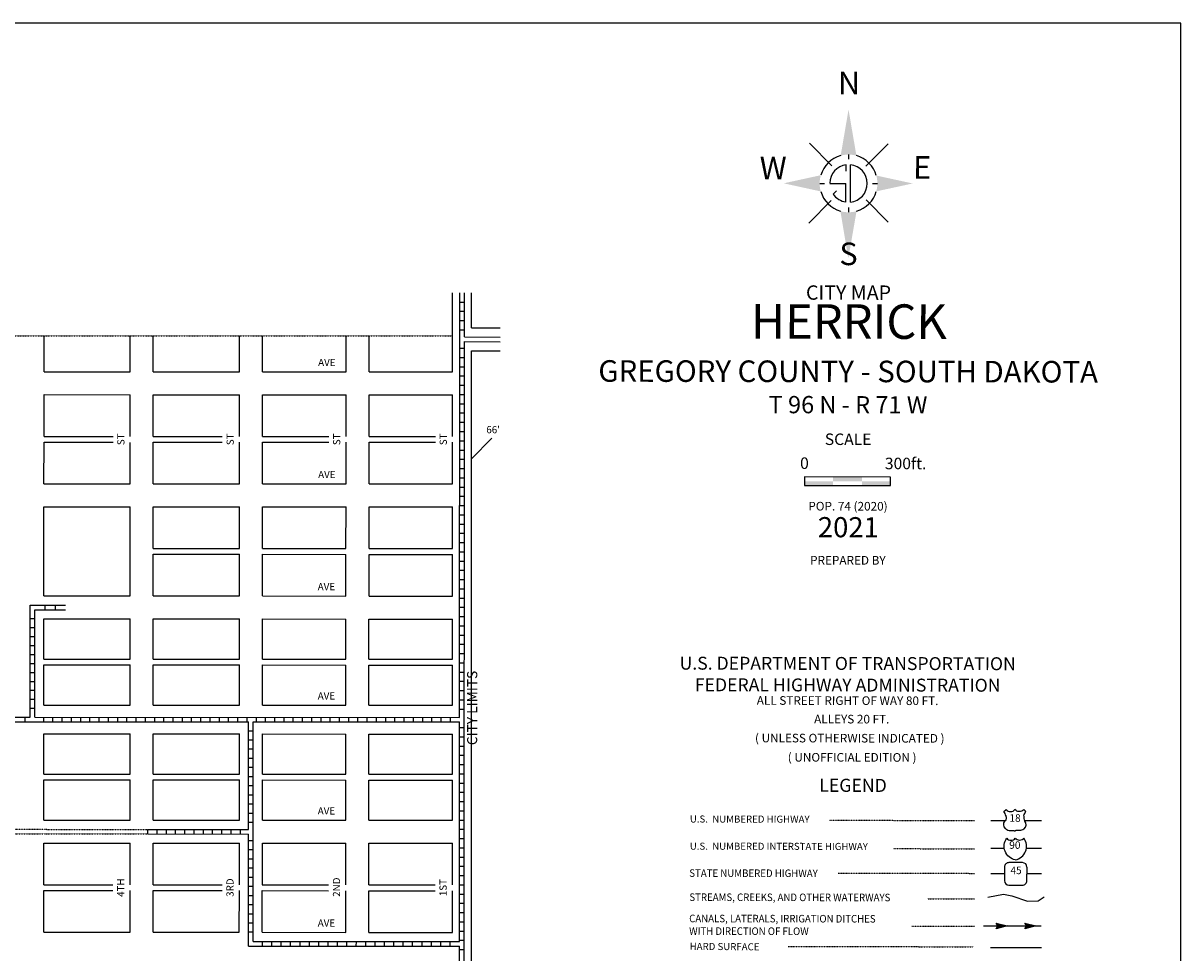
# Model space of a CAD drawing. Extents: x 1573559 to 1607068, y 15619562 to 15665192.
# Drawn here: x 1591290 to 1595317, y 15660569 to 15663803 of the extents above; entities that cross this region are included whole.
import ezdxf
from ezdxf.enums import TextEntityAlignment as Align

# ---------------------------------------------------------------- set-up
doc = ezdxf.new("R2010")
doc.units = 0
doc.header["$MEASUREMENT"] = 0
for name, pattern in [('DGN_STYLE_2', [0.0011, 0, -0.0011]), ('DGN_STYLE_3', [0.0011, 0, -0.0011]), ('DGN_STYLE_5', [0.0011, 0, -0.0011])]:
    doc.linetypes.add(name, pattern=pattern)
for name, color, linetype in [('L13', 7, 'CONTINUOUS'), ('L17', 7, 'CONTINUOUS'), ('L18', 7, 'CONTINUOUS'), ('L2', 7, 'CONTINUOUS'), ('L21', 7, 'CONTINUOUS'), ('L23', 7, 'CONTINUOUS'), ('L3', 7, 'CONTINUOUS'), ('L5', 7, 'CONTINUOUS'), ('L55', 7, 'CONTINUOUS'), ('L6', 7, 'CONTINUOUS'), ('L7', 7, 'CONTINUOUS')]:
    doc.layers.add(name, color=color, linetype=linetype)
doc.styles.add('STYLE-CENTURYSCHOOLBOOK_70', font='CENTURYSCHOOLBOOK_702_B_L.shx')
doc.styles.add('STYLE-FONT001', font='font001.shx')
doc.styles.add('STYLE-FONT002', font='font002.shx')
doc.styles.add('STYLE-FONT007', font='font007.shx')
doc.styles.add('STYLE-FONT023', font='font023.shx')

# ---------------------------------------------------------------- blocks, each defined once
blk = doc.blocks.new('CSCALE')
at = {"layer": 'L13', "color": 7, "linetype": 'CONTINUOUS', "flags": 128}
blk.add_lwpolyline([(-150, 0), (150, 0), (150, 30), (-150, 30), (-150, 0)], close=True, dxfattribs=at)
at = {"layer": 'L13', "color": 7, "linetype": 'CONTINUOUS', "extrusion": (0, 0, -1)}
for points in [[(150, 0), (50, 0), (150, 15), (50, 15)], [(50, 30), (-50, 30), (50, 15), (-50, 15)]]:
    blk.add_solid(points, dxfattribs=at)
at = {"layer": 'L13', "color": 7, "linetype": 'CONTINUOUS'}
blk.add_solid([(50, 15), (150, 15), (50, 0), (150, 0)], dxfattribs=at)
at = {"layer": 'L13', "color": 7, "linetype": 'CONTINUOUS', "style": 'STYLE-FONT002'}
for s, p in [('0', (-149.9, 57.6)), ('300ft.', (201.9, 57.2))]:
    blk.add_text(s, height=40, rotation=360, dxfattribs=at).set_placement(p, align=Align.CENTER)
blk = doc.blocks.new('CITYNA')
at = {"layer": 'L13', "linetype": 'CONTINUOUS'}
for points in [[(-0.5, 331.9), (35.3, 124.9), (35.3, 124.9, 0.138977), (-35.5, 124.8)], [(-124.7, -36.2, -0.143321), (-124.5, 36.8), (-291.4, 0)], [(124.8, 35.7), (288.3, 0.3), (124.8, -35.5, 0.139892)], [(-36.3, -124.6, 0.142634), (36.3, -124.6), (-0.3, -337.1)]]:
    blk.add_hatch(color=7, dxfattribs=at).paths.add_polyline_path(points)
at = {"layer": 'L13', "color": 7, "linetype": 'CONTINUOUS'}
for p, q in [((-74.5, 79.1), (-175.5, 180)), ((77, 77), (177.7, 177.7)), ((-0.6, 129.7), (-0.6, 108.5)), ((-10.7, 54.9), (-10.7, 83.7)), ((8.4, -83.8), (8.4, 83.8)), ((-129.7, 0.1), (-108, 0.1)), ((-84.3, 0), (-11.7, 0)), ((-11.7, -83.6), (-11.7, 0)), ((108.2, 0.3), (129.8, 0.3)), ((-69.2, -48.2), (-54.2, -33.2)), ((-178.6, -178.5), (-77.4, -77.4)), ((179, -174.4), (78.8, -74.2)), ((-0.3, -108.6), (-0.3, -129.7))]:
    blk.add_line(p, q, dxfattribs=at)
for radius, start, end in [(129.8, 105.8842, 163.5499), (129.8, 15.9648, 74.2357), (84.3, 97.2142, 179.5979), (84.3, 275.6696, 84.3201), (129.8, 196.1744, 253.732), (84.3, 214.8499, 261.9857), (129.8, 286.2286, 344.1106)]:
    blk.add_arc((0, 0), radius, start, end, dxfattribs=at)
at = {"layer": 'L13', "color": 7, "linetype": 'CONTINUOUS', "style": 'STYLE-FONT007'}
blk.add_text('N', height=101.2, rotation=360, dxfattribs=at).set_placement((1.7, 400.6), align=Align.CENTER)
for s, height, width, p in [('W', 101.2, 1.002329, (-338.8, 18.4)), ('E', 101.4, 1.00016, (330.7, 21.9)), ('S', 101.6, 0.995675, (0.5, -367.4))]:
    blk.add_text(s, height=height, rotation=360, dxfattribs=dict(at, width=width)).set_placement(p, align=Align.CENTER)
blk = doc.blocks.new('IS')
at = {"layer": 'L55', "color": 7, "linetype": 'CONTINUOUS', "extrusion": (0, 0, -1)}
for centre, radius, start, end in [((-211, 182), 1013, 281.90898, 34.85902), ((-315, 998), 391, 217.37377, 322.23548)]:
    blk.add_arc(centre, radius, start, end, dxfattribs=at)
at = {"layer": 'L55', "color": 7, "linetype": 'CONTINUOUS'}
for centre, radius, start, end in [((-307, 998), 391, 217.37377, 322.23548), ((-203, 182), 1013, 281.90898, 34.85902)]:
    blk.add_arc(centre, radius, start, end, dxfattribs=at)
blk = doc.blocks.new('AHEAD2')
at = {"layer": 'L7', "linetype": 'CONTINUOUS'}
blk.add_hatch(color=7, dxfattribs=at).paths.add_polyline_path([(-99, -157), (0, 0), (-99, 149), (489, 0)])
at = {"layer": 'L7', "color": 140, "linetype": 'CONTINUOUS', "flags": 128}
blk.add_lwpolyline([(-99, 149), (489, 0), (-99, -157), (0, 0), (-99, 149)], close=True, dxfattribs=at)
blk = doc.blocks.new('US')
at = {"layer": 'L55', "color": 7, "linetype": 'CONTINUOUS'}
for p, q in [((-773, 655), (-606, 811)), ((793, 655), (636, 811)), ((647, 331), (647, 352)), ((-700, -45), (-690, -34)), ((-639, -610), (-654, -597)), ((-304, -755), (-63, -755)), ((323, -755), (83, -755)), ((636, -629), (657, -608))]:
    blk.add_line(p, q, dxfattribs=at)
for centre, major_axis, start_param, end_param in [((-1370, 181), (538, 538), 5.712267, 6.168147), ((-302, 1030), (-267, -267), 6.120607, 8.042602), ((1091, 222), (-324, -324), 5.266503, 6.111867), ((-301, -284), (-332, -332), 6.266132, 7.068584), ((88, -832), (55.4, 55.4), 0.7854, 2.175212), ((394, -297), (290, 290), 4.631037, 6.16612)]:
    blk.add_ellipse(centre, major_axis=major_axis, ratio=0.999938, start_param=start_param, end_param=end_param, dxfattribs=at)
at = {"layer": 'L55', "color": 7, "linetype": 'CONTINUOUS', "extrusion": (0, 0, -1)}
for centre, major_axis, start_param, end_param in [((-1070, 222), (324, 324), 0.525149, 1.377334), ((323, 1030), (267, 267), 1.402272, 3.330199), ((1392, 181), (-538, -538), 1.013426, 1.455759), ((-373, -297), (-290, -290), 6.250155, 7.73942), ((-67, -832), (55.4, 55.4), 5.497786, 6.887597), ((322, -284), (332, 332), 1.623349, 2.356193)]:
    blk.add_ellipse(centre, major_axis=major_axis, ratio=0.999938, start_param=start_param, end_param=end_param, dxfattribs=at)
at = {"layer": 'L55', "color": 7, "linetype": 'CONTINUOUS'}
for p in [(-627, 342), (720, -45)]:
    blk.add_point(p, dxfattribs=at)
blk = doc.blocks.new('SD')
at = {"layer": 'L55', "color": 7, "linetype": 'CONTINUOUS'}
for p, q in [((-813, 486), (-813, -453)), ((440, 800), (-500, 800)), ((753, -453), (753, 487)), ((-500, -766), (440, -766))]:
    blk.add_line(p, q, dxfattribs=at)
for centre, start, end in [((-501, 487), 90, 180), ((438, 487), 0, 90), ((-501, -452), 180, 270), ((438, -452), 270, 0)]:
    blk.add_arc(centre, 313, start, end, dxfattribs=at)

msp = doc.modelspace()

# ---------------------------------------------------------------- linework, layer by layer
at = {"layer": 'L13', "color": 7, "linetype": 'DGN_STYLE_3'}
for p, q in [((1594093.6, 15661030), (1594599.4, 15661029.1)), ((1594317.2, 15660931.2), (1594599.2, 15660930.7)), ((1594124.8, 15660846), (1594599, 15660845.2)), ((1594435.2, 15660756.5), (1594598.9, 15660756.2)), ((1594381, 15660661.3), (1594598.7, 15660660.9)), ((1593951.1, 15660590.9), (1594595.1, 15660589.8))]:
    msp.add_line(p, q, dxfattribs=at)
at = {"layer": 'L13', "color": 7, "linetype": 'CONTINUOUS', "flags": 128}
msp.add_lwpolyline([(1595316.6, 15663802.8), (1587256.9, 15663802.8), (1587256.9, 15658530.6), (1595316.6, 15658530.6), (1595316.6, 15663802.8)], close=True, dxfattribs=at)
at = {"layer": 'L17', "color": 7, "linetype": 'CONTINUOUS'}
for p, q in [((1592824.7, 15662711.2), (1592949.2, 15662710.7)), ((1592824.7, 15662695.2), (1592949.2, 15662694.7))]:
    msp.add_line(p, q, dxfattribs=at)
at = {"layer": 'L18', "color": 7, "linetype": 'CONTINUOUS'}
for p, q in [((1592783.6, 15662589.8), (1592783.8, 15662864.9)), ((1592849.7, 15662743.1), (1592849.7, 15662864.9)), ((1592849.7, 15662743.1), (1592949.3, 15662742.7)), ((1591362.5, 15662590.3), (1591362.6, 15662715.3)), ((1591662.5, 15662590.2), (1591662.6, 15662715.2)), ((1591742.6, 15662590.2), (1591742.6, 15662715.2)), ((1592042.6, 15662590.1), (1592042.6, 15662715.1)), ((1592122.6, 15662590), (1592122.6, 15662715)), ((1592413, 15662589.9), (1592413.1, 15662714.9)), ((1592493.2, 15662589.9), (1592493.2, 15662714.9)), ((1592848.7, 15660123.4), (1592849.7, 15662663.1)), ((1592849.7, 15662663.1), (1592949.1, 15662662.7)), ((1592493.2, 15662589.9), (1592783.6, 15662589.8)), ((1591362.5, 15662365.4), (1591362.5, 15662510.4)), ((1591662.4, 15662365.2), (1591662.5, 15662510.3)), ((1591742.5, 15662365.2), (1591742.5, 15662510.2)), ((1592042.5, 15662365.1), (1592042.5, 15662510.1)), ((1592122.5, 15662365.1), (1592122.5, 15662510.1)), ((1592413, 15662365), (1592413, 15662510)), ((1592493.1, 15662509.9), (1592783.7, 15662509.8)), ((1592493.1, 15662364.9), (1592493.1, 15662509.9)), ((1592783.6, 15662364.8), (1592783.6, 15662509.8)), ((1591362.4, 15662200.4), (1591362.5, 15662345.4)), ((1591662.4, 15662200.2), (1591662.4, 15662343.9)), ((1591742.4, 15662200.2), (1591742.5, 15662345.2)), ((1592042.4, 15662200.1), (1592042.5, 15662345.1)), ((1592122.4, 15662200.1), (1592122.5, 15662345.1)), ((1592412.9, 15662199.9), (1592412.9, 15662344.9)), ((1592493, 15662199.9), (1592493.1, 15662344.9)), ((1592493.1, 15662364.9), (1592723.6, 15662364.8)), ((1592493.1, 15662344.9), (1592723.6, 15662344.8)), ((1592783.5, 15662199.8), (1592783.6, 15662344.8)), ((1592493, 15662199.9), (1592783.5, 15662199.8)), ((1591362.2, 15661810.4), (1591362.4, 15662120.4)), ((1591662.2, 15661810.2), (1591662.3, 15662120.2)), ((1591742.3, 15661975.2), (1591742.4, 15662120.2)), ((1592042.3, 15661975.1), (1592042.4, 15662120.1)), ((1592122.3, 15661975.1), (1592122.4, 15662120.1)), ((1592412.8, 15661975), (1592412.9, 15662120)), ((1592492.9, 15661974.9), (1592493, 15662119.9)), ((1592493, 15662119.9), (1592783.5, 15662119.8)), ((1592783.4, 15661974.8), (1592783.5, 15662119.8)), ((1592492.9, 15661974.9), (1592783.4, 15661974.8)), ((1591742.3, 15661810.2), (1591742.3, 15661955.2)), ((1592042.3, 15661810.1), (1592042.3, 15661955.1)), ((1592122.3, 15661810.1), (1592122.3, 15661955.1)), ((1592412.7, 15661809.9), (1592412.8, 15661954.9)), ((1592492.9, 15661954.9), (1592783.4, 15661954.8)), ((1592492.9, 15661809.9), (1592492.9, 15661954.9)), ((1592783.3, 15661809.8), (1592783.4, 15661954.8)), ((1592492.9, 15661809.9), (1592783.3, 15661809.8)), ((1591362.2, 15661590.3), (1591362.2, 15661730.3)), ((1591662.2, 15661590.2), (1591662.2, 15661730.2)), ((1591742.2, 15661590.2), (1591742.2, 15661730.2)), ((1592042.2, 15661590), (1592042.2, 15661730)), ((1592122.2, 15661590), (1592122.2, 15661730)), ((1592412.7, 15661589.9), (1592412.7, 15661729.9)), ((1592492.8, 15661729.8), (1592783.3, 15661729.7)), ((1592492.8, 15661589.8), (1592492.8, 15661729.8)), ((1592783.3, 15661589.7), (1592783.3, 15661729.7)), ((1591362.1, 15661430.3), (1591362.2, 15661570.3)), ((1591662.1, 15661430.2), (1591662.1, 15661570.2)), ((1591742.1, 15661430.1), (1591742.2, 15661570.1)), ((1592042.1, 15661430), (1592042.2, 15661570)), ((1592122.1, 15661430), (1592122.2, 15661570)), ((1592412.6, 15661429.9), (1592412.7, 15661569.9)), ((1592492.7, 15661429.8), (1592492.8, 15661569.8)), ((1592492.8, 15661589.8), (1592783.3, 15661589.7)), ((1592492.8, 15661569.8), (1592783.3, 15661569.7)), ((1592783.2, 15661429.7), (1592783.3, 15661569.7)), ((1592492.7, 15661429.8), (1592783.2, 15661429.7)), ((1591362, 15661190.3), (1591362.1, 15661330.3)), ((1591662, 15661190.2), (1591662, 15661330.2)), ((1591742, 15661190.1), (1591742.1, 15661330.1)), ((1592042, 15661190), (1592042.1, 15661330)), ((1592122, 15661190), (1592122.1, 15661330)), ((1592412.5, 15661189.9), (1592412.5, 15661329.9)), ((1592492.6, 15661189.8), (1592492.7, 15661329.8)), ((1592492.7, 15661329.8), (1592783.2, 15661329.7)), ((1592783.1, 15661189.7), (1592783.2, 15661329.7)), ((1591361.9, 15661030.3), (1591362, 15661170.3)), ((1591661.9, 15661030.1), (1591662, 15661170.1)), ((1591742, 15661030.1), (1591742, 15661170.1)), ((1592042, 15661030), (1592042, 15661170)), ((1592121.9, 15661030), (1592122, 15661170)), ((1592412.4, 15661029.8), (1592412.5, 15661169.8)), ((1592492.6, 15661189.8), (1592783.1, 15661189.7)), ((1592492.6, 15661169.8), (1592783.1, 15661169.7)), ((1592492.6, 15661029.8), (1592492.6, 15661169.8)), ((1592783.1, 15661029.7), (1592783.1, 15661169.7)), ((1592492.6, 15661029.8), (1592783, 15661029.7)), ((1591361.8, 15660805.3), (1591361.9, 15660950.3)), ((1591661.8, 15660805.2), (1591661.9, 15660950.2)), ((1591741.9, 15660805.1), (1591741.9, 15660950.1)), ((1592041.9, 15660805), (1592041.9, 15660950)), ((1592121.9, 15660805), (1592121.9, 15660950)), ((1592412.3, 15660804.9), (1592412.4, 15660949.9)), ((1592492.5, 15660949.9), (1592783, 15660949.7)), ((1592492.5, 15660804.9), (1592492.5, 15660949.9)), ((1592783, 15660804.7), (1592783, 15660949.7)), ((1592492.5, 15660804.9), (1592722.9, 15660804.8)), ((1591361.8, 15660640.3), (1591361.8, 15660785.3)), ((1591661.8, 15660640.1), (1591661.8, 15660785.1)), ((1591741.8, 15660640.1), (1591741.9, 15660785.1)), ((1592041.8, 15660640), (1592041.9, 15660785)), ((1592121.8, 15660640), (1592121.8, 15660785)), ((1592412.3, 15660639.8), (1592412.3, 15660784.8)), ((1592492.4, 15660639.8), (1592492.5, 15660784.8)), ((1592492.5, 15660784.8), (1592722.9, 15660784.7)), ((1592782.9, 15660639.7), (1592783, 15660784.7)), ((1592492.4, 15660639.8), (1592782.9, 15660639.7))]:
    msp.add_line(p, q, dxfattribs=at)
at = {"layer": 'L18', "color": 7, "linetype": 'CONTINUOUS', "flags": 128}
for points in [[(1591362.5, 15662590.3), (1591662.6, 15662590.2)], [(1591742.6, 15662590.2), (1592042.6, 15662590.1)], [(1592122.6, 15662590), (1592413.1, 15662589.9)], [(1591362.5, 15662510.4), (1591662.5, 15662510.2)], [(1591742.5, 15662510.2), (1592042.6, 15662510.1)], [(1592122.5, 15662510.1), (1592413.1, 15662510)], [(1591362.5, 15662365.4), (1591602.5, 15662365.3)], [(1591362.5, 15662345.4), (1591602.5, 15662345.3)], [(1591742.5, 15662365.2), (1591982.5, 15662365.1)], [(1591742.5, 15662345.2), (1591982.5, 15662345.1)], [(1592122.5, 15662365.1), (1592353, 15662365)], [(1592122.5, 15662345.1), (1592353, 15662345)], [(1591362.4, 15662200.4), (1591662.4, 15662200.2)], [(1591742.4, 15662200.2), (1592042.4, 15662200.1)], [(1592122.4, 15662200.1), (1592412.9, 15662199.9)], [(1591362.4, 15662120.4), (1591662.3, 15662120.2)], [(1591742.4, 15662120.2), (1592042.4, 15662120.1)], [(1592122.4, 15662120.1), (1592412.9, 15662120)], [(1591742.3, 15661975.2), (1592042.3, 15661975.1)], [(1592122.3, 15661975.1), (1592412.8, 15661975)], [(1591742.3, 15661955.2), (1592042.3, 15661955.1)], [(1592122.3, 15661955.1), (1592412.8, 15661954.9)], [(1591362.2, 15661810.4), (1591662.2, 15661810.2)], [(1591742.3, 15661810.2), (1592042.3, 15661810.1)], [(1592122.3, 15661810.1), (1592412.7, 15661809.9)], [(1591362.2, 15661730.3), (1591662.2, 15661730.2)], [(1591742.2, 15661730.2), (1592042.2, 15661730)], [(1592122.2, 15661730), (1592412.7, 15661729.9)], [(1591362.2, 15661590.3), (1591662.1, 15661590.2)], [(1591362.2, 15661570.3), (1591662.1, 15661570.2)], [(1591742.2, 15661590.2), (1592042.2, 15661590)], [(1591742.2, 15661570.1), (1592042.2, 15661570)], [(1592122.2, 15661590), (1592412.6, 15661589.9)], [(1592122.2, 15661570), (1592412.6, 15661569.9)], [(1591362.1, 15661430.3), (1591662.1, 15661430.2)], [(1591742.1, 15661430.1), (1592042.1, 15661430)], [(1592122.1, 15661430), (1592412.6, 15661429.9)], [(1591362.1, 15661330.3), (1591662, 15661330.2)], [(1591742.1, 15661330.1), (1592042.1, 15661330)], [(1592122.1, 15661330), (1592412.5, 15661329.9)], [(1591362, 15661190.3), (1591662, 15661190.2)], [(1591362, 15661170.3), (1591662, 15661170.1)], [(1591742, 15661190.1), (1592042, 15661190)], [(1591742, 15661170.1), (1592042, 15661170)], [(1592122, 15661190), (1592412.5, 15661189.9)], [(1592122, 15661170), (1592412.5, 15661169.8)], [(1591361.9, 15661030.3), (1591661.9, 15661030.1)], [(1591742, 15661030.1), (1592042, 15661030)], [(1592121.9, 15661030), (1592412.4, 15661029.8)], [(1591361.9, 15660950.3), (1591661.9, 15660950.2)], [(1591741.9, 15660950.1), (1592041.9, 15660950)], [(1592121.9, 15660950), (1592412.4, 15660949.9)], [(1591361.8, 15660805.3), (1591601.8, 15660805.2)], [(1591741.9, 15660805.1), (1591981.8, 15660805)], [(1592121.8, 15660805), (1592352.3, 15660804.9)], [(1591361.8, 15660785.3), (1591601.8, 15660785.2)], [(1591741.8, 15660785.1), (1591981.9, 15660785)], [(1592121.8, 15660785), (1592352.3, 15660784.9)], [(1591361.8, 15660640.3), (1591661.8, 15660640.1)], [(1591741.8, 15660640.1), (1592041.8, 15660640)], [(1592121.8, 15660640), (1592412.2, 15660639.8)]]:
    msp.add_lwpolyline(points, dxfattribs=at)
at = {"layer": 'L2', "color": 6, "linetype": 'DGN_STYLE_2'}
msp.add_line((1590561.1, 15662715.6), (1592783.7, 15662714.7), dxfattribs=at)
at = {"layer": 'L21', "color": 2, "linetype": 'CONTINUOUS'}
for p, q in [((1594655.4, 15661029), (1594705.6, 15661028.9)), ((1594773.8, 15661028.8), (1594832.4, 15661028.7)), ((1594655.1, 15660845.1), (1594703.1, 15660845.1)), ((1594781.4, 15660844.9), (1594832.1, 15660844.8))]:
    msp.add_line(p, q, dxfattribs=at)
at = {"layer": 'L21', "color": 3, "linetype": 'CONTINUOUS'}
for p, q in [((1594655.2, 15660932.9), (1594703.5, 15660932.8)), ((1594778.2, 15660932.7), (1594832.2, 15660932.6))]:
    msp.add_line(p, q, dxfattribs=at)
at = {"layer": 'L23', "color": 7, "linetype": 'CONTINUOUS'}
msp.add_line((1592920.5, 15662358.8), (1592849.5, 15662287.7), dxfattribs=at)
at = {"layer": 'L3', "color": 2, "linetype": 'CONTINUOUS'}
msp.add_line((1594654.6, 15660587.5), (1594831.6, 15660587.2), dxfattribs=at)
at = {"layer": 'L5', "color": 1, "linetype": 'CONTINUOUS'}
for p, q in [((1592808.2, 15661387.9), (1592808.7, 15662864.9)), ((1592824.7, 15662711.2), (1592824.7, 15662864.9)), ((1592808.7, 15662832.7), (1592824.8, 15662832.7)), ((1592808.7, 15662800.5), (1592824.8, 15662800.5)), ((1592808.7, 15662768.4), (1592824.8, 15662768.3)), ((1592808.7, 15662736.2), (1592824.7, 15662736.2)), ((1592823.7, 15660129.3), (1592824.7, 15662695.2)), ((1592808.6, 15662671.8), (1592824.7, 15662671.8)), ((1592808.6, 15662639.6), (1592824.7, 15662639.6)), ((1592808.6, 15662607.5), (1592824.7, 15662607.5)), ((1592808.6, 15662575.3), (1592824.7, 15662575.3)), ((1592808.6, 15662543.1), (1592824.7, 15662543.1)), ((1592808.6, 15662510.9), (1592824.7, 15662510.9)), ((1592808.6, 15662478.7), (1592824.6, 15662478.7)), ((1592808.5, 15662446.6), (1592824.6, 15662446.6)), ((1592808.5, 15662414.4), (1592824.6, 15662414.4)), ((1592808.5, 15662382.2), (1592824.6, 15662382.2)), ((1592808.5, 15662350), (1592824.6, 15662350)), ((1592808.5, 15662317.8), (1592824.6, 15662317.8)), ((1592808.5, 15662285.7), (1592824.6, 15662285.7)), ((1592808.5, 15662253.5), (1592824.6, 15662253.5)), ((1592808.5, 15662221.3), (1592824.5, 15662221.3)), ((1592808.4, 15662189.1), (1592824.5, 15662189.1)), ((1592808.4, 15662157), (1592824.5, 15662156.9)), ((1592808.4, 15662124.8), (1592824.5, 15662124.8)), ((1592808.4, 15662092.6), (1592824.5, 15662092.6)), ((1592808.4, 15662060.4), (1592824.5, 15662060.4)), ((1592808.4, 15662028.2), (1592824.5, 15662028.2)), ((1592808.4, 15661996.1), (1592824.5, 15661996.1)), ((1592808.3, 15661931.7), (1592824.4, 15661931.7)), ((1592808.4, 15661963.9), (1592824.5, 15661963.9)), ((1592808.3, 15661899.5), (1592824.4, 15661899.5)), ((1592808.3, 15661867.3), (1592824.4, 15661867.3)), ((1592808.3, 15661835.2), (1592824.4, 15661835.2)), ((1591314.1, 15661388.4), (1591314.3, 15661778.4)), ((1591314.3, 15661778.4), (1591437.3, 15661778.4)), ((1591365.9, 15661779.3), (1591365.9, 15661761.5)), ((1591401.6, 15661779.3), (1591401.6, 15661761.5)), ((1592808.3, 15661803), (1592824.4, 15661803)), ((1592808.3, 15661770.8), (1592824.4, 15661770.8)), ((1591314.5, 15661731.3), (1591330, 15661731.3)), ((1591330.1, 15661388.4), (1591330.3, 15661762.4)), ((1591330.3, 15661762.4), (1591437.3, 15661762.4)), ((1592808.3, 15661738.6), (1592824.4, 15661738.6)), ((1591314.4, 15661700.1), (1591330, 15661700.1)), ((1592808.3, 15661706.4), (1592824.4, 15661706.4)), ((1591314.4, 15661668.9), (1591330, 15661668.9)), ((1592808.3, 15661674.3), (1592824.3, 15661674.3)), ((1591314.4, 15661637.8), (1591330, 15661637.8)), ((1591314.4, 15661606.6), (1591330, 15661606.6)), ((1592808.2, 15661642.1), (1592824.3, 15661642.1)), ((1592808.2, 15661609.9), (1592824.3, 15661609.9)), ((1591314.4, 15661575.4), (1591330, 15661575.4)), ((1592808.2, 15661577.7), (1592824.3, 15661577.7)), ((1591314.4, 15661544.3), (1591330, 15661544.2)), ((1592808.2, 15661545.6), (1592824.3, 15661545.5)), ((1591314.4, 15661513.1), (1591330, 15661513.1)), ((1591314.4, 15661481.9), (1591329.9, 15661481.9)), ((1592808.2, 15661513.4), (1592824.3, 15661513.4)), ((1591314.3, 15661450.8), (1591329.9, 15661450.7)), ((1592808.2, 15661481.2), (1592824.3, 15661481.2)), ((1592808.2, 15661449), (1592824.3, 15661449)), ((1591314.3, 15661419.6), (1591329.9, 15661419.6)), ((1592808.2, 15661416.8), (1592824.2, 15661416.8)), ((1590570.1, 15661388.7), (1591314.1, 15661388.4)), ((1590950.1, 15661372.6), (1592074.1, 15661372.1)), ((1591297.3, 15661372.4), (1591297.3, 15661388.5)), ((1591330.1, 15661388.4), (1592808.2, 15661387.9)), ((1591361.6, 15661372.4), (1591361.6, 15661388.4)), ((1591393.7, 15661372.4), (1591393.7, 15661388.4)), ((1591425.9, 15661372.3), (1591425.9, 15661388.4)), ((1591458, 15661372.3), (1591458, 15661388.4)), ((1591490.2, 15661372.3), (1591490.2, 15661388.4)), ((1591522.3, 15661372.3), (1591522.3, 15661388.4)), ((1591554.5, 15661372.3), (1591554.5, 15661388.4)), ((1591586.6, 15661372.3), (1591586.6, 15661388.4)), ((1591618.8, 15661372.3), (1591618.8, 15661388.3)), ((1591650.9, 15661372.3), (1591650.9, 15661388.3)), ((1591683.1, 15661372.2), (1591683.1, 15661388.3)), ((1591715.2, 15661372.2), (1591715.2, 15661388.3)), ((1591747.4, 15661372.2), (1591747.4, 15661388.3)), ((1591779.5, 15661372.2), (1591779.5, 15661388.3)), ((1591811.6, 15661372.2), (1591811.6, 15661388.3)), ((1591843.8, 15661372.2), (1591843.8, 15661388.3)), ((1591875.9, 15661372.2), (1591875.9, 15661388.2)), ((1591908.1, 15661372.2), (1591908.1, 15661388.2)), ((1591940.2, 15661372.2), (1591940.2, 15661388.2)), ((1591972.4, 15661372.1), (1591972.4, 15661388.2)), ((1592004.5, 15661372.1), (1592004.5, 15661388.2)), ((1592036.7, 15661372.1), (1592036.7, 15661388.2)), ((1592068.8, 15661372.1), (1592068.8, 15661388.2)), ((1592074, 15660998), (1592074.1, 15661372.1)), ((1592089.8, 15660608.1), (1592090.1, 15661372.1)), ((1592090.1, 15661372.1), (1592808.2, 15661371.9)), ((1592101, 15661372.1), (1592101, 15661388.2)), ((1592133.1, 15661372.1), (1592133.1, 15661388.2)), ((1592165.3, 15661372.1), (1592165.3, 15661388.1)), ((1592197.4, 15661372.1), (1592197.4, 15661388.1)), ((1592229.5, 15661372), (1592229.6, 15661388.1)), ((1592261.7, 15661372), (1592261.7, 15661388.1)), ((1592293.8, 15661372), (1592293.8, 15661388.1)), ((1592326, 15661372), (1592326, 15661388.1)), ((1592358.1, 15661372), (1592358.1, 15661388.1)), ((1592390.3, 15661372), (1592390.3, 15661388.1)), ((1592422.4, 15661372), (1592422.4, 15661388)), ((1592454.6, 15661372), (1592454.6, 15661388)), ((1592486.7, 15661371.9), (1592486.7, 15661388)), ((1592518.9, 15661371.9), (1592518.9, 15661388)), ((1592551, 15661371.9), (1592551, 15661388)), ((1592583.2, 15661371.9), (1592583.2, 15661388)), ((1592615.3, 15661371.9), (1592615.3, 15661388)), ((1592647.4, 15661371.9), (1592647.5, 15661388)), ((1592679.6, 15661371.9), (1592679.6, 15661387.9)), ((1592711.7, 15661371.9), (1592711.7, 15661387.9)), ((1592743.9, 15661371.9), (1592743.9, 15661387.9)), ((1592776, 15661371.8), (1592776, 15661387.9)), ((1592807.9, 15660607.9), (1592808.2, 15661371.9)), ((1592090.1, 15661340.3), (1592074.1, 15661340.3)), ((1592808.1, 15661352.5), (1592824.2, 15661352.5)), ((1592090, 15661308.5), (1592074.1, 15661308.5)), ((1592808.1, 15661320.3), (1592824.2, 15661320.3)), ((1592808.1, 15661288.1), (1592824.2, 15661288.1)), ((1592090, 15661276.6), (1592074.1, 15661276.6)), ((1592090, 15661244.8), (1592074.1, 15661244.8)), ((1592808.1, 15661255.9), (1592824.2, 15661255.9)), ((1592090, 15661213), (1592074.1, 15661213)), ((1592808.1, 15661223.8), (1592824.2, 15661223.8)), ((1592090, 15661181.1), (1592074.1, 15661181.1)), ((1592808.1, 15661191.6), (1592824.2, 15661191.6)), ((1592808.1, 15661159.4), (1592824.1, 15661159.4)), ((1592090, 15661149.3), (1592074.1, 15661149.3)), ((1592808, 15661127.2), (1592824.1, 15661127.2)), ((1592090, 15661117.5), (1592074, 15661117.5)), ((1592090, 15661085.6), (1592074, 15661085.6)), ((1592808, 15661095), (1592824.1, 15661095)), ((1592089.9, 15661053.8), (1592074, 15661053.8)), ((1592808, 15661062.9), (1592824.1, 15661062.9)), ((1592089.9, 15661022), (1592074, 15661022)), ((1592808, 15661030.7), (1592824.1, 15661030.7)), ((1592808, 15660998.5), (1592824.1, 15660998.5)), ((1591723.6, 15660982.1), (1591723.6, 15660998.2)), ((1591755.8, 15660982.1), (1591755.8, 15660998.2)), ((1591788, 15660982), (1591788, 15660998.1)), ((1591820.2, 15660982), (1591820.3, 15660998.1)), ((1591852.5, 15660982), (1591852.5, 15660998.1)), ((1591884.7, 15660982), (1591884.7, 15660998.1)), ((1591916.9, 15660982), (1591916.9, 15660998.1)), ((1591949.1, 15660982), (1591949.1, 15660998.1)), ((1591981.3, 15660982), (1591981.3, 15660998.1)), ((1592013.5, 15660981.9), (1592013.6, 15660998)), ((1592045.8, 15660981.9), (1592045.8, 15660998)), ((1592073.8, 15660592.2), (1592074, 15660982)), ((1592089.9, 15660958.3), (1592074, 15660958.3)), ((1592808, 15660966.3), (1592824.1, 15660966.3)), ((1592089.9, 15660926.5), (1592074, 15660926.5)), ((1592808, 15660934.2), (1592824.1, 15660934.1)), ((1592089.9, 15660894.6), (1592074, 15660894.6)), ((1592808, 15660902), (1592824.1, 15660902)), ((1592089.9, 15660862.8), (1592073.9, 15660862.8)), ((1592807.9, 15660869.8), (1592824, 15660869.8)), ((1592807.9, 15660837.6), (1592824, 15660837.6)), ((1592089.9, 15660831), (1592073.9, 15660831)), ((1592089.8, 15660799.1), (1592073.9, 15660799.1)), ((1592807.9, 15660805.4), (1592824, 15660805.4)), ((1592089.8, 15660767.3), (1592073.9, 15660767.3)), ((1592807.9, 15660773.3), (1592824, 15660773.3)), ((1592089.8, 15660735.5), (1592073.9, 15660735.5)), ((1592807.9, 15660741.1), (1592824, 15660741.1)), ((1592089.8, 15660703.6), (1592073.9, 15660703.6)), ((1592807.9, 15660708.9), (1592824, 15660708.9)), ((1592807.9, 15660676.7), (1592824, 15660676.7)), ((1592089.8, 15660671.8), (1592073.9, 15660671.8)), ((1592089.8, 15660640), (1592073.9, 15660640)), ((1592807.9, 15660644.5), (1592824, 15660644.5)), ((1592089.8, 15660608.1), (1592807.9, 15660607.9)), ((1592122.4, 15660592), (1592122.4, 15660608.3)), ((1592155.1, 15660592), (1592155.1, 15660608.3)), ((1592187.7, 15660592), (1592187.7, 15660608.3)), ((1592220.4, 15660591.9), (1592220.4, 15660608.3)), ((1592253, 15660591.9), (1592253, 15660608.3)), ((1592285.6, 15660591.9), (1592285.6, 15660608.2)), ((1592318.3, 15660591.9), (1592318.3, 15660608.2)), ((1592350.9, 15660591.9), (1592350.9, 15660608.2)), ((1592383.6, 15660591.9), (1592383.6, 15660608.2)), ((1592416.2, 15660591.9), (1592416.2, 15660608.2)), ((1592448.8, 15660591.9), (1592448.9, 15660608.2)), ((1592481.5, 15660591.8), (1592481.5, 15660608.2)), ((1592514.1, 15660591.8), (1592514.1, 15660608.1)), ((1592546.8, 15660591.8), (1592546.8, 15660608.1)), ((1592579.4, 15660591.8), (1592579.4, 15660608.1)), ((1592612.1, 15660591.8), (1592612.1, 15660608.1)), ((1592644.7, 15660591.8), (1592644.7, 15660608.1)), ((1592677.3, 15660591.8), (1592677.3, 15660608.1)), ((1592710, 15660591.8), (1592710, 15660608.1)), ((1592742.6, 15660591.7), (1592742.6, 15660608.1)), ((1592775.3, 15660591.7), (1592775.3, 15660608)), ((1592807.9, 15660612.4), (1592823.9, 15660612.4)), ((1592073.8, 15660592.2), (1592807.9, 15660591.9)), ((1592807.7, 15660129.3), (1592807.9, 15660591.9)), ((1592807.8, 15660580.2), (1592823.9, 15660580.2))]:
    msp.add_line(p, q, dxfattribs=at)
at = {"layer": 'L5', "color": 1, "linetype": 'CONTINUOUS', "flags": 128}
for points in [[(1591723.6, 15660998.1), (1592074, 15660998)], [(1591723.6, 15660982.1), (1592074, 15660982)]]:
    msp.add_lwpolyline(points, dxfattribs=at)
at = {"layer": 'L6', "color": 30, "linetype": 'DGN_STYLE_5', "flags": 128}
for points in [[(1590950, 15660998.4), (1591361.9, 15660998.3)], [(1590950, 15660982.4), (1591361.9, 15660982.3)], [(1591361.9, 15660998.3), (1591723.6, 15660998.1)], [(1591361.9, 15660982.3), (1591723.6, 15660982.1)]]:
    msp.add_lwpolyline(points, dxfattribs=at)
at = {"layer": 'L7', "color": 140, "linetype": 'CONTINUOUS'}
msp.add_line((1594630.5, 15660662.4), (1594830.5, 15660662.1), dxfattribs=at)
at = {"layer": 'L7', "color": 140, "linetype": 'CONTINUOUS', "flags": 128}
msp.add_lwpolyline([(1594645.7, 15660762.5), (1594699.2, 15660773.3), (1594728.6, 15660766.4), (1594783.5, 15660748.3), (1594820.8, 15660750.1), (1594841, 15660763.5)], dxfattribs=at)

# ---------------------------------------------------------------- block references
at = {"layer": 'L13', "color": 7, "linetype": 'CONTINUOUS'}
for name, p, xscale, yscale, zscale, rotation in [('CITYNA', (1594160.7, 15663245.2), 0.7738011671860173, 0.7738011671860173, 0.7738011671860173, 359.9000086705931), ('CSCALE', (1594157.2, 15662194.1), 1.000001508443628, 1.000001508443628, 1.000001508443628, 359.9004819403823)]:
    msp.add_blockref(name, p, dxfattribs=dict(at, xscale=xscale, yscale=yscale, zscale=zscale, rotation=rotation))
at = {"layer": 'L55', "color": 7, "linetype": 'CONTINUOUS'}
for name, p, xscale, yscale, zscale, rotation in [('US', (1594738.9, 15661029.2), 0.04900167714635096, 0.04699933262265028, 0.04900167714635096, 359.9128830404106), ('IS', (1594740.7, 15660930.9), 0.04800052021875312, 0.04800052021875312, 0.04800052021875312, 359.8999492643603), ('SD', (1594743.8, 15660842.4), 0.0499982156342044, 0.0499982156342044, 0.0499982156342044, 359.898610536049)]:
    msp.add_blockref(name, p, dxfattribs=dict(at, xscale=xscale, yscale=yscale, zscale=zscale, rotation=rotation))
at = {"layer": 'L7', "color": 140, "linetype": 'CONTINUOUS', "xscale": 0.06499720897662985, "yscale": 0.06499720897662985, "zscale": 0.06499720897662985, "rotation": 359.9014832101188}
for p in [(1594680.5, 15660662.3), (1594780.5, 15660662.2)]:
    msp.add_blockref('AHEAD2', p, dxfattribs=at)

# ---------------------------------------------------------------- texts
at = {"layer": 'L13', "color": 7, "linetype": 'CONTINUOUS'}
for s, height, style, p in [('CITY MAP', 50, 'STYLE-CENTURYSCHOOLBOOK_70', (1594160.6, 15662840.4)), ('HERRICK', 120, 'STYLE-CENTURYSCHOOLBOOK_70', (1594161.6, 15662704.8)), ('GREGORY COUNTY - SOUTH DAKOTA', 75, 'STYLE-CENTURYSCHOOLBOOK_70', (1594159.3, 15662553.8)), ('T 96 N - R 71 W', 60, 'STYLE-CENTURYSCHOOLBOOK_70', (1594159, 15662445.4)), ('SCALE', 40, 'STYLE-FONT002', (1594159.3, 15662335.2)), ('POP. 74 (2020)', 30, 'STYLE-FONT002', (1594158.8, 15662107.3)), ('2021', 70, 'STYLE-CENTURYSCHOOLBOOK_70', (1594160, 15662014.3)), ('PREPARED BY', 30, 'STYLE-FONT002', (1594158.4, 15661919.3)), ('ALL STREET RIGHT OF WAY 80 FT.', 30, 'STYLE-FONT002', (1594157.5, 15661431.1)), ('ALLEYS 20 FT.', 30, 'STYLE-FONT002', (1594172, 15661366.7)), ('( UNLESS OTHERWISE INDICATED )', 30, 'STYLE-FONT002', (1594165, 15661300.4)), ('( UNOFFICIAL EDITION )', 30, 'STYLE-FONT002', (1594173.2, 15661233.7))]:
    msp.add_text(s, height=height, rotation=359.9004, dxfattribs=dict(at, style=style)).set_placement(p, align=Align.CENTER)
at = {"layer": 'L13', "color": 7, "linetype": 'CONTINUOUS', "style": 'STYLE-FONT002', "width": 0.990112}
msp.add_text('LEGEND', height=45.51, rotation=359.9003, dxfattribs=at).set_placement((1594176.4, 15661128.6), align=Align.CENTER)
at = {"layer": 'L13', "color": 7, "linetype": 'CONTINUOUS', "style": 'STYLE-FONT001'}
for s, height, width, p in [('U.S.  NUMBERED HIGHWAY', 24.507, 1.002999, (1593608.9, 15661022)), ('U.S.  NUMBERED INTERSTATE HIGHWAY', 24.51, 1.002857, (1593608.7, 15660927.5)), ('STATE NUMBERED HIGHWAY', 26.261, 0.937625, (1593606.8, 15660832.9)), ('STREAMS, CREEKS, AND OTHER WATERWAYS', 26.26, 0.937546, (1593607.1, 15660749.2))]:
    msp.add_text(s, height=height, rotation=359.9004, dxfattribs=dict(at, width=width)).set_placement(p)
at = {"layer": 'L13', "color": 7, "linetype": 'DGN_STYLE_5', "style": 'STYLE-FONT001', "width": 1.005141}
msp.add_text('HARD SURFACE', height=24.507, rotation=359.5283, dxfattribs=at).set_placement((1593608.1, 15660579.2))
at = {"layer": 'L13', "color": 7, "linetype": 'CONTINUOUS', "rotation": 359.9004}
for s, insert, char_height, attachment_point, style in [('U.S. DEPARTMENT OF TRANSPORTATION\\PFEDERAL HIGHWAY ADMINISTRATION\\P', (1594157.7, 15661532), 45, 5, 'STYLE-CENTURYSCHOOLBOOK_70'), ('\\H1x;\\W0.937546;CANALS, LATERALS, IRRIGATION DITCHES\\PWITH DIRECTION OF FLOW\\P', (1593606.4, 15660631.3), 26.26, 7, 'STYLE-FONT001')]:
    msp.add_mtext(s, dxfattribs=dict(at, insert=insert, char_height=char_height, attachment_point=attachment_point, style=style))
at = {"layer": 'L2', "color": 6, "linetype": 'CONTINUOUS', "style": 'STYLE-FONT023'}
msp.add_text('CITY LIMITS', height=35, rotation=89.9787, dxfattribs=at).set_placement((1592869.2, 15661420.4), align=Align.CENTER)
at = {"layer": 'L23', "color": 7, "linetype": 'CONTINUOUS', "style": 'STYLE-FONT002'}
for s, rotation, p in [('AVE', 359.9746, (1592346.2, 15662609.9)), ('ST', 89.9778, (1591642.4, 15662355)), ('ST', 89.9778, (1592022.5, 15662355)), ('ST', 89.9778, (1592392.9, 15662355)), ('ST', 89.9778, (1592763.6, 15662355)), ('AVE', 359.9746, (1592346.2, 15662220)), ('AVE', 359.9746, (1592344.7, 15661830)), ('AVE', 359.9746, (1592344.7, 15661449.9)), ('AVE', 359.9746, (1592344.8, 15661049.9)), ('4TH', 89.9778, (1591641.8, 15660795.5)), ('3RD', 89.9778, (1592021.9, 15660795.6)), ('2ND', 89.9778, (1592392.3, 15660797.1)), ('1ST', 89.9778, (1592763, 15660795.6)), ('AVE', 359.9746, (1592344.8, 15660659.9))]:
    msp.add_text(s, height=25, rotation=rotation, dxfattribs=at).set_placement(p, align=Align.CENTER)
msp.add_text("66'", height=25, dxfattribs=at).set_placement((1592924.6, 15662376.2), align=Align.CENTER)
at = {"layer": 'L55', "color": 7, "linetype": 'CONTINUOUS', "style": 'STYLE-FONT001'}
for s, width, p in [('18', 0.982007, (1594739.8, 15661024.6)), ('90', 0.982101, (1594739.2, 15660930.5)), ('45', 0.982101, (1594743.4, 15660842.3))]:
    msp.add_text(s, height=26.26, rotation=359.9004, dxfattribs=dict(at, width=width)).set_placement(p, align=Align.CENTER)

doc.saveas('drawing.dxf')
